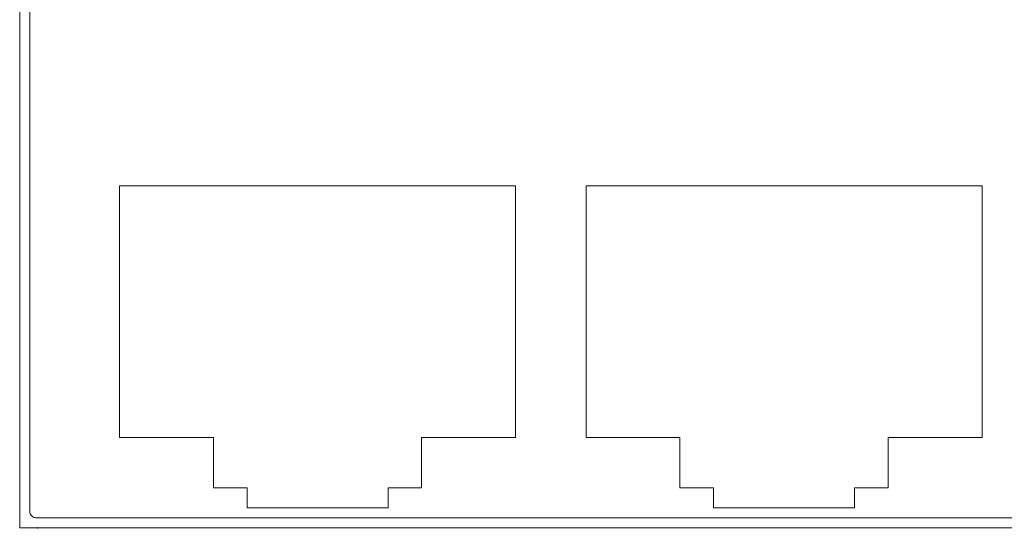
# Model space of a CAD drawing. Units: inches. Extents: x 21 to 1480, y 15 to 973.
# Drawn here: x 697 to 778, y 101 to 143 of the extents above; entities that cross this region are included whole.
import ezdxf

# ---------------------------------------------------------------- set-up
doc = ezdxf.new("R2010")
doc.units = ezdxf.units.IN
doc.header["$MEASUREMENT"] = 0
doc.layers.add('レイヤー 1', color=7, linetype='Continuous')

# ---------------------------------------------------------------- blocks, each defined once
blk = doc.blocks.new('block 2')
at = {"layer": 'レイヤー 1', "true_color": 0xffffff}
h = blk.add_hatch(color=7, dxfattribs=at)
edge = h.paths.add_edge_path()
edge.add_spline(control_points=[(698.172, 100.84), (698.172, 100.854), (698.16, 100.867), (698.145, 100.867), (698.13, 100.867), (698.117, 100.854), (698.117, 100.84), (698.117, 100.823), (698.13, 100.811), (698.145, 100.811), (698.16, 100.811), (698.172, 100.823), (698.172, 100.84)], knot_values=[0, 0, 0, 0, 1, 1, 1, 2, 2, 2, 3, 3, 3, 4, 4, 4, 4], degree=3, periodic=1)
at = {"layer": 'レイヤー 1', "color": 7, "lineweight": 13, "true_color": 0xffffff}
for points in [[(696.675, 172.588), (696.675, 100.84)], [(696.675, 172.588), (696.675, 100.84)], [(696.675, 172.588), (696.675, 100.84)], [(696.675, 172.588), (696.675, 100.84)], [(696.675, 172.588), (696.675, 100.84)], [(696.675, 172.588), (696.675, 100.84)], [(696.675, 172.588), (696.675, 100.84)], [(696.675, 172.588), (696.675, 100.84)], [(696.675, 172.588), (696.675, 100.84)], [(696.675, 172.588), (696.675, 100.84)], [(696.675, 172.588), (696.675, 100.84)], [(696.675, 172.588), (696.675, 100.84)], [(696.675, 172.588), (696.675, 100.84)], [(696.675, 172.588), (696.675, 100.84)], [(696.675, 172.588), (696.675, 100.84)], [(696.675, 172.588), (696.675, 100.84)], [(696.675, 172.588), (696.675, 100.84)], [(696.675, 172.588), (696.675, 100.84)], [(696.675, 172.588), (696.675, 100.84)], [(696.675, 172.588), (696.675, 100.84)], [(696.675, 172.588), (696.675, 100.84)], [(697.509, 171.061), (697.509, 102.228)], [(697.509, 171.061), (697.509, 102.228)], [(697.509, 171.061), (697.509, 102.228)], [(697.509, 171.061), (697.509, 102.228)], [(697.509, 171.061), (697.509, 102.228)], [(697.509, 171.061), (697.509, 102.228)], [(697.509, 171.061), (697.509, 102.228)], [(697.509, 171.061), (697.509, 102.228)], [(697.509, 171.061), (697.509, 102.228)], [(697.509, 171.061), (697.509, 102.228)], [(697.509, 171.061), (697.509, 102.228)], [(697.509, 171.061), (697.509, 102.228)], [(697.509, 171.061), (697.509, 102.228)], [(697.509, 171.061), (697.509, 102.228)], [(697.509, 171.061), (697.509, 102.228)], [(697.509, 171.061), (697.509, 102.228)], [(697.509, 171.061), (697.509, 102.228)], [(697.509, 171.061), (697.509, 102.228)], [(697.509, 171.061), (697.509, 102.228)], [(697.509, 171.061), (697.509, 102.228)], [(697.509, 171.061), (697.509, 102.228)], [(704.935, 129.15), (737.686, 129.15)], [(704.935, 129.15), (737.686, 129.15)], [(704.935, 129.15), (737.686, 129.15)], [(704.935, 129.15), (737.686, 129.15)], [(704.935, 129.15), (737.686, 129.15)], [(704.935, 129.15), (737.686, 129.15)], [(704.935, 129.15), (737.686, 129.15)], [(704.935, 129.15), (737.686, 129.15)], [(704.935, 129.15), (737.686, 129.15)], [(704.935, 129.15), (737.686, 129.15)], [(704.935, 129.15), (737.686, 129.15)], [(704.935, 129.15), (737.686, 129.15)], [(704.935, 129.15), (737.686, 129.15)], [(704.935, 129.15), (737.686, 129.15)], [(704.935, 129.15), (737.686, 129.15)], [(704.935, 129.15), (737.686, 129.15)], [(704.935, 129.15), (737.686, 129.15)], [(704.935, 129.15), (737.686, 129.15)], [(704.935, 129.15), (737.686, 129.15)], [(704.935, 129.15), (737.686, 129.15)], [(704.935, 129.15), (737.686, 129.15)], [(704.935, 108.333), (704.935, 129.15)], [(704.935, 108.333), (704.935, 129.15)], [(704.935, 108.333), (704.935, 129.15)], [(704.935, 108.333), (704.935, 129.15)], [(704.935, 108.333), (704.935, 129.15)], [(704.935, 108.333), (704.935, 129.15)], [(704.935, 108.333), (704.935, 129.15)], [(704.935, 108.333), (704.935, 129.15)], [(704.935, 108.333), (704.935, 129.15)], [(704.935, 108.333), (704.935, 129.15)], [(704.935, 108.333), (704.935, 129.15)], [(704.935, 108.333), (704.935, 129.15)], [(704.935, 108.333), (704.935, 129.15)], [(704.935, 108.333), (704.935, 129.15)], [(704.935, 108.333), (704.935, 129.15)], [(704.935, 108.333), (704.935, 129.15)], [(704.935, 108.333), (704.935, 129.15)], [(704.935, 108.333), (704.935, 129.15)], [(704.935, 108.333), (704.935, 129.15)], [(704.935, 108.333), (704.935, 129.15)], [(704.935, 108.333), (704.935, 129.15)], [(737.686, 129.15), (737.686, 108.333)], [(737.686, 129.15), (737.686, 108.333)], [(737.686, 129.15), (737.686, 108.333)], [(737.686, 129.15), (737.686, 108.333)], [(737.686, 129.15), (737.686, 108.333)], [(737.686, 129.15), (737.686, 108.333)], [(737.686, 129.15), (737.686, 108.333)], [(737.686, 129.15), (737.686, 108.333)], [(737.686, 129.15), (737.686, 108.333)], [(737.686, 129.15), (737.686, 108.333)], [(737.686, 129.15), (737.686, 108.333)], [(737.686, 129.15), (737.686, 108.333)], [(737.686, 129.15), (737.686, 108.333)], [(737.686, 129.15), (737.686, 108.333)], [(737.686, 129.15), (737.686, 108.333)], [(737.686, 129.15), (737.686, 108.333)], [(737.686, 129.15), (737.686, 108.333)], [(737.686, 129.15), (737.686, 108.333)], [(737.686, 129.15), (737.686, 108.333)], [(737.686, 129.15), (737.686, 108.333)], [(737.686, 129.15), (737.686, 108.333)], [(743.515, 129.15), (776.267, 129.15)], [(743.515, 129.15), (776.267, 129.15)], [(743.515, 129.15), (776.267, 129.15)], [(743.515, 129.15), (776.267, 129.15)], [(743.515, 129.15), (776.267, 129.15)], [(743.515, 129.15), (776.267, 129.15)], [(743.515, 129.15), (776.267, 129.15)], [(743.515, 129.15), (776.267, 129.15)], [(743.515, 129.15), (776.267, 129.15)], [(743.515, 129.15), (776.267, 129.15)], [(743.515, 129.15), (776.267, 129.15)], [(743.515, 129.15), (776.267, 129.15)], [(743.515, 129.15), (776.267, 129.15)], [(743.515, 129.15), (776.267, 129.15)], [(743.515, 129.15), (776.267, 129.15)], [(743.515, 129.15), (776.267, 129.15)], [(743.515, 129.15), (776.267, 129.15)], [(743.515, 129.15), (776.267, 129.15)], [(743.515, 129.15), (776.267, 129.15)], [(743.515, 129.15), (776.267, 129.15)], [(743.515, 129.15), (776.267, 129.15)], [(743.515, 108.333), (743.515, 129.15)], [(743.515, 108.333), (743.515, 129.15)], [(743.515, 108.333), (743.515, 129.15)], [(743.515, 108.333), (743.515, 129.15)], [(743.515, 108.333), (743.515, 129.15)], [(743.515, 108.333), (743.515, 129.15)], [(743.515, 108.333), (743.515, 129.15)], [(743.515, 108.333), (743.515, 129.15)], [(743.515, 108.333), (743.515, 129.15)], [(743.515, 108.333), (743.515, 129.15)], [(743.515, 108.333), (743.515, 129.15)], [(743.515, 108.333), (743.515, 129.15)], [(743.515, 108.333), (743.515, 129.15)], [(743.515, 108.333), (743.515, 129.15)], [(743.515, 108.333), (743.515, 129.15)], [(743.515, 108.333), (743.515, 129.15)], [(743.515, 108.333), (743.515, 129.15)], [(743.515, 108.333), (743.515, 129.15)], [(743.515, 108.333), (743.515, 129.15)], [(743.515, 108.333), (743.515, 129.15)], [(743.515, 108.333), (743.515, 129.15)], [(776.267, 129.15), (776.267, 108.333)], [(776.267, 129.15), (776.267, 108.333)], [(776.267, 129.15), (776.267, 108.333)], [(776.267, 129.15), (776.267, 108.333)], [(776.267, 129.15), (776.267, 108.333)], [(776.267, 129.15), (776.267, 108.333)], [(776.267, 129.15), (776.267, 108.333)], [(776.267, 129.15), (776.267, 108.333)], [(776.267, 129.15), (776.267, 108.333)], [(776.267, 129.15), (776.267, 108.333)], [(776.267, 129.15), (776.267, 108.333)], [(776.267, 129.15), (776.267, 108.333)], [(776.267, 129.15), (776.267, 108.333)], [(776.267, 129.15), (776.267, 108.333)], [(776.267, 129.15), (776.267, 108.333)], [(776.267, 129.15), (776.267, 108.333)], [(776.267, 129.15), (776.267, 108.333)], [(776.267, 129.15), (776.267, 108.333)], [(776.267, 129.15), (776.267, 108.333)], [(776.267, 129.15), (776.267, 108.333)], [(776.267, 129.15), (776.267, 108.333)], [(712.707, 108.333), (704.935, 108.333)], [(712.707, 108.333), (704.935, 108.333)], [(712.707, 108.333), (704.935, 108.333)], [(712.707, 108.333), (704.935, 108.333)], [(712.707, 108.333), (704.935, 108.333)], [(712.707, 108.333), (704.935, 108.333)], [(712.707, 108.333), (704.935, 108.333)], [(712.707, 108.333), (704.935, 108.333)], [(712.707, 108.333), (704.935, 108.333)], [(712.707, 108.333), (704.935, 108.333)], [(712.707, 108.333), (704.935, 108.333)], [(712.707, 108.333), (704.935, 108.333)], [(712.707, 108.333), (704.935, 108.333)], [(712.707, 108.333), (704.935, 108.333)], [(712.707, 108.333), (704.935, 108.333)], [(712.707, 108.333), (704.935, 108.333)], [(712.707, 108.333), (704.935, 108.333)], [(712.707, 108.333), (704.935, 108.333)], [(712.707, 108.333), (704.935, 108.333)], [(712.707, 108.333), (704.935, 108.333)], [(712.707, 108.333), (704.935, 108.333)], [(712.707, 104.171), (712.707, 108.333)], [(712.707, 104.171), (712.707, 108.333)], [(712.707, 104.171), (712.707, 108.333)], [(712.707, 104.171), (712.707, 108.333)], [(712.707, 104.171), (712.707, 108.333)], [(712.707, 104.171), (712.707, 108.333)], [(712.707, 104.171), (712.707, 108.333)], [(712.707, 104.171), (712.707, 108.333)], [(712.707, 104.171), (712.707, 108.333)], [(712.707, 104.171), (712.707, 108.333)], [(712.707, 104.171), (712.707, 108.333)], [(712.707, 104.171), (712.707, 108.333)], [(712.707, 104.171), (712.707, 108.333)], [(712.707, 104.171), (712.707, 108.333)], [(712.707, 104.171), (712.707, 108.333)], [(712.707, 104.171), (712.707, 108.333)], [(712.707, 104.171), (712.707, 108.333)], [(712.707, 104.171), (712.707, 108.333)], [(712.707, 104.171), (712.707, 108.333)], [(712.707, 104.171), (712.707, 108.333)], [(712.707, 104.171), (712.707, 108.333)], [(737.686, 108.333), (729.915, 108.333)], [(737.686, 108.333), (729.915, 108.333)], [(737.686, 108.333), (729.915, 108.333)], [(737.686, 108.333), (729.915, 108.333)], [(737.686, 108.333), (729.915, 108.333)], [(737.686, 108.333), (729.915, 108.333)], [(737.686, 108.333), (729.915, 108.333)], [(737.686, 108.333), (729.915, 108.333)], [(737.686, 108.333), (729.915, 108.333)], [(737.686, 108.333), (729.915, 108.333)], [(737.686, 108.333), (729.915, 108.333)], [(737.686, 108.333), (729.915, 108.333)], [(737.686, 108.333), (729.915, 108.333)], [(737.686, 108.333), (729.915, 108.333)], [(737.686, 108.333), (729.915, 108.333)], [(737.686, 108.333), (729.915, 108.333)], [(737.686, 108.333), (729.915, 108.333)], [(737.686, 108.333), (729.915, 108.333)], [(737.686, 108.333), (729.915, 108.333)], [(737.686, 108.333), (729.915, 108.333)], [(737.686, 108.333), (729.915, 108.333)], [(729.915, 108.333), (729.915, 104.171)], [(729.915, 108.333), (729.915, 104.171)], [(729.915, 108.333), (729.915, 104.171)], [(729.915, 108.333), (729.915, 104.171)], [(729.915, 108.333), (729.915, 104.171)], [(729.915, 108.333), (729.915, 104.171)], [(729.915, 108.333), (729.915, 104.171)], [(729.915, 108.333), (729.915, 104.171)], [(729.915, 108.333), (729.915, 104.171)], [(729.915, 108.333), (729.915, 104.171)], [(729.915, 108.333), (729.915, 104.171)], [(729.915, 108.333), (729.915, 104.171)], [(729.915, 108.333), (729.915, 104.171)], [(729.915, 108.333), (729.915, 104.171)], [(729.915, 108.333), (729.915, 104.171)], [(729.915, 108.333), (729.915, 104.171)], [(729.915, 108.333), (729.915, 104.171)], [(729.915, 108.333), (729.915, 104.171)], [(729.915, 108.333), (729.915, 104.171)], [(729.915, 108.333), (729.915, 104.171)], [(729.915, 108.333), (729.915, 104.171)], [(751.286, 108.333), (743.515, 108.333)], [(751.286, 108.333), (743.515, 108.333)], [(751.286, 108.333), (743.515, 108.333)], [(751.286, 108.333), (743.515, 108.333)], [(751.286, 108.333), (743.515, 108.333)], [(751.286, 108.333), (743.515, 108.333)], [(751.286, 108.333), (743.515, 108.333)], [(751.286, 108.333), (743.515, 108.333)], [(751.286, 108.333), (743.515, 108.333)], [(751.286, 108.333), (743.515, 108.333)], [(751.286, 108.333), (743.515, 108.333)], [(751.286, 108.333), (743.515, 108.333)], [(751.286, 108.333), (743.515, 108.333)], [(751.286, 108.333), (743.515, 108.333)], [(751.286, 108.333), (743.515, 108.333)], [(751.286, 108.333), (743.515, 108.333)], [(751.286, 108.333), (743.515, 108.333)], [(751.286, 108.333), (743.515, 108.333)], [(751.286, 108.333), (743.515, 108.333)], [(751.286, 108.333), (743.515, 108.333)], [(751.286, 108.333), (743.515, 108.333)], [(751.286, 104.171), (751.286, 108.333)], [(751.286, 104.171), (751.286, 108.333)], [(751.286, 104.171), (751.286, 108.333)], [(751.286, 104.171), (751.286, 108.333)], [(751.286, 104.171), (751.286, 108.333)], [(751.286, 104.171), (751.286, 108.333)], [(751.286, 104.171), (751.286, 108.333)], [(751.286, 104.171), (751.286, 108.333)], [(751.286, 104.171), (751.286, 108.333)], [(751.286, 104.171), (751.286, 108.333)], [(751.286, 104.171), (751.286, 108.333)], [(751.286, 104.171), (751.286, 108.333)], [(751.286, 104.171), (751.286, 108.333)], [(751.286, 104.171), (751.286, 108.333)], [(751.286, 104.171), (751.286, 108.333)], [(751.286, 104.171), (751.286, 108.333)], [(751.286, 104.171), (751.286, 108.333)], [(751.286, 104.171), (751.286, 108.333)], [(751.286, 104.171), (751.286, 108.333)], [(751.286, 104.171), (751.286, 108.333)], [(751.286, 104.171), (751.286, 108.333)], [(768.495, 108.333), (768.495, 104.171)], [(768.495, 108.333), (768.495, 104.171)], [(768.495, 108.333), (768.495, 104.171)], [(768.495, 108.333), (768.495, 104.171)], [(768.495, 108.333), (768.495, 104.171)], [(768.495, 108.333), (768.495, 104.171)], [(768.495, 108.333), (768.495, 104.171)], [(768.495, 108.333), (768.495, 104.171)], [(768.495, 108.333), (768.495, 104.171)], [(768.495, 108.333), (768.495, 104.171)], [(768.495, 108.333), (768.495, 104.171)], [(768.495, 108.333), (768.495, 104.171)], [(768.495, 108.333), (768.495, 104.171)], [(768.495, 108.333), (768.495, 104.171)], [(768.495, 108.333), (768.495, 104.171)], [(768.495, 108.333), (768.495, 104.171)], [(768.495, 108.333), (768.495, 104.171)], [(768.495, 108.333), (768.495, 104.171)], [(768.495, 108.333), (768.495, 104.171)], [(768.495, 108.333), (768.495, 104.171)], [(768.495, 108.333), (768.495, 104.171)], [(776.267, 108.333), (768.495, 108.333)], [(776.267, 108.333), (768.495, 108.333)], [(776.267, 108.333), (768.495, 108.333)], [(776.267, 108.333), (768.495, 108.333)], [(776.267, 108.333), (768.495, 108.333)], [(776.267, 108.333), (768.495, 108.333)], [(776.267, 108.333), (768.495, 108.333)], [(776.267, 108.333), (768.495, 108.333)], [(776.267, 108.333), (768.495, 108.333)], [(776.267, 108.333), (768.495, 108.333)], [(776.267, 108.333), (768.495, 108.333)], [(776.267, 108.333), (768.495, 108.333)], [(776.267, 108.333), (768.495, 108.333)], [(776.267, 108.333), (768.495, 108.333)], [(776.267, 108.333), (768.495, 108.333)], [(776.267, 108.333), (768.495, 108.333)], [(776.267, 108.333), (768.495, 108.333)], [(776.267, 108.333), (768.495, 108.333)], [(776.267, 108.333), (768.495, 108.333)], [(776.267, 108.333), (768.495, 108.333)], [(776.267, 108.333), (768.495, 108.333)], [(715.482, 104.171), (712.707, 104.171)], [(715.482, 104.171), (712.707, 104.171)], [(715.482, 104.171), (712.707, 104.171)], [(715.482, 104.171), (712.707, 104.171)], [(715.482, 104.171), (712.707, 104.171)], [(715.482, 104.171), (712.707, 104.171)], [(715.482, 104.171), (712.707, 104.171)], [(715.482, 104.171), (712.707, 104.171)], [(715.482, 104.171), (712.707, 104.171)], [(715.482, 104.171), (712.707, 104.171)], [(715.482, 104.171), (712.707, 104.171)], [(715.482, 104.171), (712.707, 104.171)], [(715.482, 104.171), (712.707, 104.171)], [(715.482, 104.171), (712.707, 104.171)], [(715.482, 104.171), (712.707, 104.171)], [(715.482, 104.171), (712.707, 104.171)], [(715.482, 104.171), (712.707, 104.171)], [(715.482, 104.171), (712.707, 104.171)], [(715.482, 104.171), (712.707, 104.171)], [(715.482, 104.171), (712.707, 104.171)], [(715.482, 104.171), (712.707, 104.171)], [(715.482, 102.505), (715.482, 104.171)], [(715.482, 102.505), (715.482, 104.171)], [(715.482, 102.505), (715.482, 104.171)], [(715.482, 102.505), (715.482, 104.171)], [(715.482, 102.505), (715.482, 104.171)], [(715.482, 102.505), (715.482, 104.171)], [(715.482, 102.505), (715.482, 104.171)], [(715.482, 102.505), (715.482, 104.171)], [(715.482, 102.505), (715.482, 104.171)], [(715.482, 102.505), (715.482, 104.171)], [(715.482, 102.505), (715.482, 104.171)], [(715.482, 102.505), (715.482, 104.171)], [(715.482, 102.505), (715.482, 104.171)], [(715.482, 102.505), (715.482, 104.171)], [(715.482, 102.505), (715.482, 104.171)], [(715.482, 102.505), (715.482, 104.171)], [(715.482, 102.505), (715.482, 104.171)], [(715.482, 102.505), (715.482, 104.171)], [(715.482, 102.505), (715.482, 104.171)], [(715.482, 102.505), (715.482, 104.171)], [(715.482, 102.505), (715.482, 104.171)], [(729.915, 104.171), (727.139, 104.171)], [(729.915, 104.171), (727.139, 104.171)], [(729.915, 104.171), (727.139, 104.171)], [(729.915, 104.171), (727.139, 104.171)], [(729.915, 104.171), (727.139, 104.171)], [(729.915, 104.171), (727.139, 104.171)], [(729.915, 104.171), (727.139, 104.171)], [(729.915, 104.171), (727.139, 104.171)], [(729.915, 104.171), (727.139, 104.171)], [(729.915, 104.171), (727.139, 104.171)], [(729.915, 104.171), (727.139, 104.171)], [(729.915, 104.171), (727.139, 104.171)], [(729.915, 104.171), (727.139, 104.171)], [(729.915, 104.171), (727.139, 104.171)], [(729.915, 104.171), (727.139, 104.171)], [(729.915, 104.171), (727.139, 104.171)], [(729.915, 104.171), (727.139, 104.171)], [(729.915, 104.171), (727.139, 104.171)], [(729.915, 104.171), (727.139, 104.171)], [(729.915, 104.171), (727.139, 104.171)], [(729.915, 104.171), (727.139, 104.171)], [(727.139, 104.171), (727.139, 102.505)], [(727.139, 104.171), (727.139, 102.505)], [(727.139, 104.171), (727.139, 102.505)], [(727.139, 104.171), (727.139, 102.505)], [(727.139, 104.171), (727.139, 102.505)], [(727.139, 104.171), (727.139, 102.505)], [(727.139, 104.171), (727.139, 102.505)], [(727.139, 104.171), (727.139, 102.505)], [(727.139, 104.171), (727.139, 102.505)], [(727.139, 104.171), (727.139, 102.505)], [(727.139, 104.171), (727.139, 102.505)], [(727.139, 104.171), (727.139, 102.505)], [(727.139, 104.171), (727.139, 102.505)], [(727.139, 104.171), (727.139, 102.505)], [(727.139, 104.171), (727.139, 102.505)], [(727.139, 104.171), (727.139, 102.505)], [(727.139, 104.171), (727.139, 102.505)], [(727.139, 104.171), (727.139, 102.505)], [(727.139, 104.171), (727.139, 102.505)], [(727.139, 104.171), (727.139, 102.505)], [(727.139, 104.171), (727.139, 102.505)], [(754.062, 104.171), (751.286, 104.171)], [(754.062, 104.171), (751.286, 104.171)], [(754.062, 104.171), (751.286, 104.171)], [(754.062, 104.171), (751.286, 104.171)], [(754.062, 104.171), (751.286, 104.171)], [(754.062, 104.171), (751.286, 104.171)], [(754.062, 104.171), (751.286, 104.171)], [(754.062, 104.171), (751.286, 104.171)], [(754.062, 104.171), (751.286, 104.171)], [(754.062, 104.171), (751.286, 104.171)], [(754.062, 104.171), (751.286, 104.171)], [(754.062, 104.171), (751.286, 104.171)], [(754.062, 104.171), (751.286, 104.171)], [(754.062, 104.171), (751.286, 104.171)], [(754.062, 104.171), (751.286, 104.171)], [(754.062, 104.171), (751.286, 104.171)], [(754.062, 104.171), (751.286, 104.171)], [(754.062, 104.171), (751.286, 104.171)], [(754.062, 104.171), (751.286, 104.171)], [(754.062, 104.171), (751.286, 104.171)], [(754.062, 104.171), (751.286, 104.171)], [(754.062, 102.505), (754.062, 104.171)], [(754.062, 102.505), (754.062, 104.171)], [(754.062, 102.505), (754.062, 104.171)], [(754.062, 102.505), (754.062, 104.171)], [(754.062, 102.505), (754.062, 104.171)], [(754.062, 102.505), (754.062, 104.171)], [(754.062, 102.505), (754.062, 104.171)], [(754.062, 102.505), (754.062, 104.171)], [(754.062, 102.505), (754.062, 104.171)], [(754.062, 102.505), (754.062, 104.171)], [(754.062, 102.505), (754.062, 104.171)], [(754.062, 102.505), (754.062, 104.171)], [(754.062, 102.505), (754.062, 104.171)], [(754.062, 102.505), (754.062, 104.171)], [(754.062, 102.505), (754.062, 104.171)], [(754.062, 102.505), (754.062, 104.171)], [(754.062, 102.505), (754.062, 104.171)], [(754.062, 102.505), (754.062, 104.171)], [(754.062, 102.505), (754.062, 104.171)], [(754.062, 102.505), (754.062, 104.171)], [(754.062, 102.505), (754.062, 104.171)], [(765.72, 104.171), (765.72, 102.505)], [(765.72, 104.171), (765.72, 102.505)], [(765.72, 104.171), (765.72, 102.505)], [(765.72, 104.171), (765.72, 102.505)], [(765.72, 104.171), (765.72, 102.505)], [(765.72, 104.171), (765.72, 102.505)], [(765.72, 104.171), (765.72, 102.505)], [(765.72, 104.171), (765.72, 102.505)], [(765.72, 104.171), (765.72, 102.505)], [(765.72, 104.171), (765.72, 102.505)], [(765.72, 104.171), (765.72, 102.505)], [(765.72, 104.171), (765.72, 102.505)], [(765.72, 104.171), (765.72, 102.505)], [(765.72, 104.171), (765.72, 102.505)], [(765.72, 104.171), (765.72, 102.505)], [(765.72, 104.171), (765.72, 102.505)], [(765.72, 104.171), (765.72, 102.505)], [(765.72, 104.171), (765.72, 102.505)], [(765.72, 104.171), (765.72, 102.505)], [(765.72, 104.171), (765.72, 102.505)], [(765.72, 104.171), (765.72, 102.505)], [(768.495, 104.171), (765.72, 104.171)], [(768.495, 104.171), (765.72, 104.171)], [(768.495, 104.171), (765.72, 104.171)], [(768.495, 104.171), (765.72, 104.171)], [(768.495, 104.171), (765.72, 104.171)], [(768.495, 104.171), (765.72, 104.171)], [(768.495, 104.171), (765.72, 104.171)], [(768.495, 104.171), (765.72, 104.171)], [(768.495, 104.171), (765.72, 104.171)], [(768.495, 104.171), (765.72, 104.171)], [(768.495, 104.171), (765.72, 104.171)], [(768.495, 104.171), (765.72, 104.171)], [(768.495, 104.171), (765.72, 104.171)], [(768.495, 104.171), (765.72, 104.171)], [(768.495, 104.171), (765.72, 104.171)], [(768.495, 104.171), (765.72, 104.171)], [(768.495, 104.171), (765.72, 104.171)], [(768.495, 104.171), (765.72, 104.171)], [(768.495, 104.171), (765.72, 104.171)], [(768.495, 104.171), (765.72, 104.171)], [(768.495, 104.171), (765.72, 104.171)], [(727.139, 102.505), (715.482, 102.505)], [(727.139, 102.505), (715.482, 102.505)], [(727.139, 102.505), (715.482, 102.505)], [(727.139, 102.505), (715.482, 102.505)], [(727.139, 102.505), (715.482, 102.505)], [(727.139, 102.505), (715.482, 102.505)], [(727.139, 102.505), (715.482, 102.505)], [(727.139, 102.505), (715.482, 102.505)], [(727.139, 102.505), (715.482, 102.505)], [(727.139, 102.505), (715.482, 102.505)], [(727.139, 102.505), (715.482, 102.505)], [(727.139, 102.505), (715.482, 102.505)], [(727.139, 102.505), (715.482, 102.505)], [(727.139, 102.505), (715.482, 102.505)], [(727.139, 102.505), (715.482, 102.505)], [(727.139, 102.505), (715.482, 102.505)], [(727.139, 102.505), (715.482, 102.505)], [(727.139, 102.505), (715.482, 102.505)], [(727.139, 102.505), (715.482, 102.505)], [(727.139, 102.505), (715.482, 102.505)], [(727.139, 102.505), (715.482, 102.505)], [(765.72, 102.505), (754.062, 102.505)], [(765.72, 102.505), (754.062, 102.505)], [(765.72, 102.505), (754.062, 102.505)], [(765.72, 102.505), (754.062, 102.505)], [(765.72, 102.505), (754.062, 102.505)], [(765.72, 102.505), (754.062, 102.505)], [(765.72, 102.505), (754.062, 102.505)], [(765.72, 102.505), (754.062, 102.505)], [(765.72, 102.505), (754.062, 102.505)], [(765.72, 102.505), (754.062, 102.505)], [(765.72, 102.505), (754.062, 102.505)], [(765.72, 102.505), (754.062, 102.505)], [(765.72, 102.505), (754.062, 102.505)], [(765.72, 102.505), (754.062, 102.505)], [(765.72, 102.505), (754.062, 102.505)], [(765.72, 102.505), (754.062, 102.505)], [(765.72, 102.505), (754.062, 102.505)], [(765.72, 102.505), (754.062, 102.505)], [(765.72, 102.505), (754.062, 102.505)], [(765.72, 102.505), (754.062, 102.505)], [(765.72, 102.505), (754.062, 102.505)], [(698.065, 101.672), (698.064, 101.672)], [(698.065, 101.672), (698.064, 101.672)], [(698.065, 101.672), (698.064, 101.672)], [(698.065, 101.672), (698.064, 101.672)], [(698.065, 101.672), (698.064, 101.672)], [(698.065, 101.672), (698.064, 101.672)], [(698.065, 101.672), (698.064, 101.672)], [(698.065, 101.672), (698.064, 101.672)], [(698.065, 101.672), (698.064, 101.672)], [(698.065, 101.672), (698.064, 101.672)], [(698.065, 101.672), (698.064, 101.672)], [(698.065, 101.672), (698.064, 101.672)], [(698.065, 101.672), (698.064, 101.672)], [(698.065, 101.672), (698.064, 101.672)], [(698.065, 101.672), (698.064, 101.672)], [(698.065, 101.672), (698.064, 101.672)], [(698.065, 101.672), (698.064, 101.672)], [(698.065, 101.672), (698.064, 101.672)], [(698.065, 101.672), (698.064, 101.672)], [(698.065, 101.672), (698.064, 101.672)], [(698.065, 101.672), (698.064, 101.672)], [(861.267, 101.672), (698.064, 101.672)], [(861.267, 101.672), (698.064, 101.672)], [(861.267, 101.672), (698.064, 101.672)], [(861.267, 101.672), (698.064, 101.672)], [(861.267, 101.672), (698.064, 101.672)], [(861.267, 101.672), (698.064, 101.672)], [(861.267, 101.672), (698.064, 101.672)], [(861.267, 101.672), (698.064, 101.672)], [(861.267, 101.672), (698.064, 101.672)], [(861.267, 101.672), (698.064, 101.672)], [(861.267, 101.672), (698.064, 101.672)], [(861.267, 101.672), (698.064, 101.672)], [(861.267, 101.672), (698.064, 101.672)], [(861.267, 101.672), (698.064, 101.672)], [(861.267, 101.672), (698.064, 101.672)], [(861.267, 101.672), (698.064, 101.672)], [(861.267, 101.672), (698.064, 101.672)], [(861.267, 101.672), (698.064, 101.672)], [(861.267, 101.672), (698.064, 101.672)], [(861.267, 101.672), (698.064, 101.672)], [(861.267, 101.672), (698.064, 101.672)], [(862.655, 100.84), (696.675, 100.84)], [(862.655, 100.84), (696.675, 100.84)], [(862.655, 100.84), (696.675, 100.84)], [(862.655, 100.84), (696.675, 100.84)], [(862.655, 100.84), (696.675, 100.84)], [(862.655, 100.84), (696.675, 100.84)], [(862.655, 100.84), (696.675, 100.84)], [(862.655, 100.84), (696.675, 100.84)], [(862.655, 100.84), (696.675, 100.84)], [(862.655, 100.84), (696.675, 100.84)], [(862.655, 100.84), (696.675, 100.84)], [(862.655, 100.84), (696.675, 100.84)], [(862.655, 100.84), (696.675, 100.84)], [(862.655, 100.84), (696.675, 100.84)], [(862.655, 100.84), (696.675, 100.84)], [(862.655, 100.84), (696.675, 100.84)], [(862.655, 100.84), (696.675, 100.84)], [(862.655, 100.84), (696.675, 100.84)], [(862.655, 100.84), (696.675, 100.84)], [(862.655, 100.84), (696.675, 100.84)], [(862.655, 100.84), (696.675, 100.84)]]:
    blk.add_lwpolyline(points, dxfattribs=at)
blk.add_open_spline([(697.509, 102.228), (697.509, 102.08), (697.567, 101.939), (697.671, 101.834), (697.774, 101.73), (697.916, 101.672), (698.064, 101.672)], degree=3, knots=[0, 0, 0, 0, 1, 1, 1, 2, 2, 2, 2], dxfattribs=at)
at = {"layer": 'レイヤー 1', "lineweight": 0}
blk.add_open_spline([(698.172, 100.84), (698.172, 100.854), (698.16, 100.867), (698.145, 100.867), (698.13, 100.867), (698.117, 100.854), (698.117, 100.84), (698.117, 100.823), (698.13, 100.811), (698.145, 100.811), (698.16, 100.811), (698.172, 100.823), (698.172, 100.84)], degree=3, knots=[0, 0, 0, 0, 1, 1, 1, 2, 2, 2, 3, 3, 3, 4, 4, 4, 4], dxfattribs=at)
at = {"layer": 'レイヤー 1', "color": 7, "lineweight": 9, "true_color": 0xffffff}
blk.add_open_spline([(698.172, 100.84), (698.172, 100.854), (698.16, 100.867), (698.145, 100.867), (698.13, 100.867), (698.117, 100.854), (698.117, 100.84), (698.117, 100.823), (698.13, 100.811), (698.145, 100.811), (698.16, 100.811), (698.172, 100.823), (698.172, 100.84)], degree=3, knots=[0, 0, 0, 0, 1, 1, 1, 2, 2, 2, 3, 3, 3, 4, 4, 4, 4], dxfattribs=at)

msp = doc.modelspace()

# ---------------------------------------------------------------- block references
at = {"layer": 'レイヤー 1'}
msp.add_blockref('block 2', (0, 0), dxfattribs=at)

doc.saveas('drawing.dxf')
